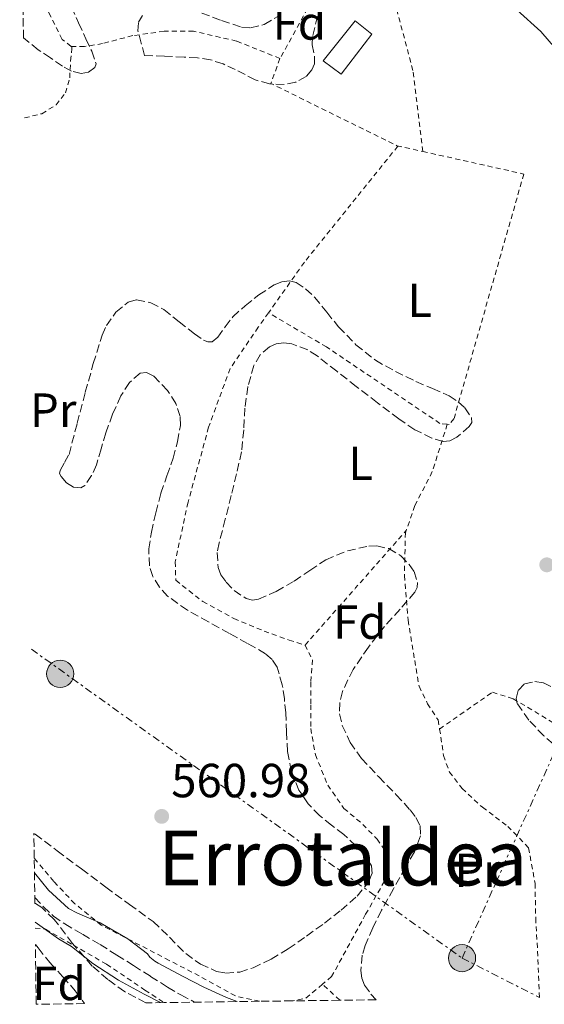
# Model space of a CAD drawing. Units: metres. Extents: x 589968 to 593399, y 4761411 to 4763769.
# Drawn here: x 589995 to 590105, y 4761411 to 4761617 of the extents above; entities that cross this region are included whole.
import ezdxf
from ezdxf.enums import TextEntityAlignment as Align

# ---------------------------------------------------------------- set-up
doc = ezdxf.new("R2010")
doc.units = ezdxf.units.M
doc.header["$MEASUREMENT"] = 0
for name, pattern in [('DGN Style 2', [1.7399219301090239, 1.043953158065414, -0.6959687720436097]), ('DGN Style 3', [2.435890702152634, 1.739921930109024, -0.6959687720436097]), ('DGN Style 7', [3.4798438602180486, 1.565929737098122, -0.6959687720436097, 0.5219765790327072, -0.6959687720436097])]:
    doc.linetypes.add(name, pattern=pattern)
for name, color, linetype, lineweight in [('Cota de punto acotado terreno', 7, 'Continuous', 0), ('Curva de nivel intermedia', 30, 'Continuous', 0), ('Edificio', 1, 'Continuous', 13), ('Etiqueta de uso rústico', 92, 'Continuous', 0), ('Etiqueta de zona arbolada', 92, 'Continuous', 0), ('Línea eléctrica', 6, 'DGN Style 7', 0), ('Poste tendido eléctrico', 7, 'Continuous', 0), ('Punto acotado terreno (símbolo)', 7, 'Continuous', 0), ('Tela metálica o alambrada', 7, 'DGN Style 2', 0), ('Texto de Área (paraje) menor', 7, 'Continuous', 0), ('Transformador', 7, 'Continuous', 0), ('Vaguada', 142, 'DGN Style 3', 13), ('Zona arbolada', 92, 'DGN Style 3', 0)]:
    doc.layers.add(name, color=color, linetype=linetype, lineweight=lineweight)
doc.styles.add('Style-Arial', font='arial.ttf')

# ---------------------------------------------------------------- blocks, each defined once
blk = doc.blocks.new('5PATER')
at = {"layer": 'Punto acotado terreno (símbolo)', "linetype": 'Continuous', "lineweight": 0}
h = blk.add_hatch(color=51, dxfattribs=at)
edge = h.paths.add_edge_path()
edge.add_ellipse((0, 0), major_axis=(-0.1095731443231308, -0.1110710700762829), ratio=0.9994222409660317, start_angle=0, end_angle=360)
blk = doc.blocks.new('5PELE')
at = {"layer": 'Transformador', "linetype": 'Continuous', "lineweight": 0}
h = blk.add_hatch(color=9, dxfattribs=at)
edge = h.paths.add_edge_path()
edge.add_arc((-2.000000476837158e-05, 0), 0.2850000000000001, 0, 360)
at = {"layer": 'Transformador', "color": 252, "linetype": 'Continuous', "lineweight": 0}
blk.add_circle((-2.000000476837158e-05, 0), 0.2850000000000001, dxfattribs=at)

msp = doc.modelspace()

# ---------------------------------------------------------------- linework, layer by layer
at = {"layer": 'Curva de nivel intermedia', "color": 30, "linetype": 'Continuous', "lineweight": 0, "flags": 128}
for points, elevation in [([(590098.8799999999, 4761618.710000001), (590103.8700000009, 4761614.220000001), (590108.2499999997, 4761609.109999998)], 565.0000000000001), ([(589997.8200000006, 4761438.07), (590000.7300000007, 4761434.460000001), (590004.9700000008, 4761430.63), (590006.8600000017, 4761429.659999999), (590011.6100000015, 4761427.640000002), (590017.4000000006, 4761424.279999999), (590021.5, 4761421.11), (590021.9600000004, 4761420.390000001), (590023.0500000012, 4761419.560000001), (590023.7500000009, 4761419.190000001), (590028.7900000013, 4761416.430000001), (590033.2600000015, 4761414.140000001), (590038.0700000017, 4761411.99), (590040.28, 4761411.109999999)], 560), ([(590024.2300000014, 4761410.899999999), (590020.7900000014, 4761412.699999999), (590015.4200000003, 4761415.600000001), (590010.0700000015, 4761419.069999999), (590005.5800000011, 4761422.619999999), (590002.8300000017, 4761424.279999999), (589997.9600000012, 4761427.749999999)], 560)]:
    msp.add_lwpolyline(points, dxfattribs=dict(at, elevation=elevation))
at = {"layer": 'Edificio', "color": 1, "linetype": 'Continuous', "lineweight": 13}
msp.add_polyline3d([(590068.4699999997, 4761613.699999999, 567.5200000000041), (590062.04, 4761605.310000001, 567.6300000000047), (590058.25, 4761608.07, 567.5899999999965), (590065, 4761616.470000001, 567.6999999999971)], close=True, dxfattribs=at)
at = {"layer": 'Edificio', "color": 51, "linetype": 'Continuous', "lineweight": 13}
msp.add_polyline3d([(590062.04, 4761605.310000001, 567.6300000000047), (590058.25, 4761608.07, 567.5899999999965), (590065, 4761616.470000001, 567.6999999999971), (590068.4699999997, 4761613.699999999, 567.5200000000041), (590062.04, 4761605.310000001, 567.6300000000047)], dxfattribs=at)
at = {"layer": 'Línea eléctrica', "color": 6, "linetype": 'DGN Style 7', "lineweight": 0, "elevation": 560.9900000000052, "flags": 128}
msp.add_lwpolyline([(589997.1999999996, 4761484.890000001), (590087.3600000001, 4761420.230000001)], dxfattribs=at)
at = {"layer": 'Línea eléctrica', "color": 6, "linetype": 'DGN Style 7', "lineweight": 0, "extrusion": (-0.02298200350893806, 0.01171048484540473, 0.9996672906819551), "elevation": 42757.95302131822, "flags": 128}
msp.add_lwpolyline([(-4510318.380271394, -1635397.774192648), (-4510318.380271394, -1635379.552592829)], dxfattribs=at)
at = {"layer": 'Línea eléctrica', "color": 6, "linetype": 'DGN Style 7', "lineweight": 0}
msp.add_polyline3d([(590087.3600000001, 4761420.230000001, 560.9900000000052), (590109.9299999988, 4761470.5, 563.1300000000047), (590137.6400000005, 4761535.15, 564.7400000000052), (590161.2399999973, 4761601.84, 565.7299999999959), (590168.9822506693, 4761630.067112939, 566.2059000000008), (590171.4899999979, 4761639.210000002, 566.3600000000006)], dxfattribs=at)
at = {"layer": 'Tela metálica o alambrada', "color": 7, "linetype": 'DGN Style 2', "lineweight": 0, "extrusion": (-0.003896276642740659, -0.03872343375690477, 0.9992423703518571), "elevation": -186120.3774656539, "flags": 128}
msp.add_lwpolyline([(110372.7362475395, 4793202.249632215), (110399.7909988858, 4793173.471883351), (110388.0623879213, 4793145.97885542)], dxfattribs=at)
at = {"layer": 'Tela metálica o alambrada', "color": 7, "linetype": 'DGN Style 2', "lineweight": 0, "extrusion": (-0.03672421708446173, -0.034464889673276, 0.9987309463811275), "elevation": -185213.2476203143, "flags": 128}
msp.add_lwpolyline([(-3068291.92196538, 3684067.782811757), (-3068289.415849654, 3684062.818913694), (-3068261.869080781, 3684073.143821664)], dxfattribs=at)
at = {"layer": 'Tela metálica o alambrada', "color": 7, "linetype": 'DGN Style 2', "lineweight": 0, "extrusion": (-0.01230102831336364, 0.002746170529302, 0.999920568470245), "elevation": 6382.730732444813, "flags": 128}
msp.add_lwpolyline([(590036.0163372102, 4761590.756622257), (590041.4367882023, 4761589.546617693)], dxfattribs=at)
at = {"layer": 'Tela metálica o alambrada', "color": 7, "linetype": 'DGN Style 2', "lineweight": 0, "extrusion": (-0.7514532765807674, 0.6547204109633519, 0.08160365545738818), "elevation": 2674089.34750352, "flags": 128}
msp.add_lwpolyline([(-3977620.73701618, -218382.4517980641), (-3977636.689514063, -218380.8163435947), (-3977652.716438166, -218379.8129972945)], dxfattribs=at)
at = {"layer": 'Tela metálica o alambrada', "color": 7, "linetype": 'DGN Style 2', "lineweight": 0, "extrusion": (-0.001903864415947162, 0.04921005493931817, 0.9987866367714153), "elevation": 233746.1008927272, "flags": 128}
msp.add_lwpolyline([(-773691.4466631804, -4729270.95408777), (-773687.7541338364, -4729268.111267506), (-773685.0464283801, -4729267.705150326)], dxfattribs=at)
at = {"layer": 'Tela metálica o alambrada', "color": 7, "linetype": 'DGN Style 2', "lineweight": 0, "extrusion": (-0.004453599065363765, 0.004156692461446639, 0.9999814435094014), "elevation": 17724.53400892377, "flags": 128}
msp.add_lwpolyline([(590058.395310455, 4761378.858512286), (590054.7952125492, 4761382.218541314)], dxfattribs=at)
at = {"layer": 'Tela metálica o alambrada', "color": 7, "linetype": 'DGN Style 2', "lineweight": 0}
for points in [[(590079.1299999999, 4761589.119999999, 565.2200000000012), (590077.0800000001, 4761606.100000001, 564.75), (590072.6799999997, 4761622.609999999, 564.9900000000052), (590070.5499999998, 4761632.91, 565.0099999999948), (590068.0899999999, 4761639.810000001, 565.0599999999977), (590065.0300000003, 4761644.82, 565.0599999999977), (590054.5099999999, 4761657.15, 566.3999999999943), (590054.5899999999, 4761657.57, 566.4199999999983)], [(590005.6299999999, 4761611.119999999, 563.3600000000006), (590005.5099999999, 4761611.119999999, 563.3600000000006), (590003.6200000001, 4761612.59, 563.3600000000006), (590000.8600000005, 4761618.130000001, 563.320000000007), (589999.7699999996, 4761621.350000001, 563.279999999999), (589999.0999999996, 4761627.220000001, 563.3000000000029), (590000.6500000004, 4761632.5, 563.3000000000029), (590003.4800000004, 4761636.230000001, 563.4600000000064), (590005.5099999999, 4761640.800000001, 564), (590005.6299999999, 4761642.560000001, 564.2400000000052)], [(590049.2400000002, 4761608.58, 564.8800000000047), (590040.1500000004, 4761612.230000001, 563.8699999999953), (590031.0999999996, 4761614.32, 563.570000000007), (590024.9800000004, 4761614.289999999, 563.1199999999953), (590018.4100000003, 4761613.380000001, 563.25), (590012.0999999996, 4761611.710000001, 563.1199999999953), (590008.3099999996, 4761611.09, 563.279999999999), (590005.6299999999, 4761611.119999999, 563.3600000000006)], [(589995.7400000002, 4761596.130000001, 563.4799999999959), (589999.3700000001, 4761597.029999999, 563.3500000000058), (590002.3399999999, 4761598.869999999, 563.4400000000023), (590004.3099999996, 4761601.390000001, 563.070000000007), (590005.2100000001, 4761604.51, 563.029999999999), (590005.4000000004, 4761608.07, 562.8300000000017), (590005.6200000001, 4761610.630000001, 562.6100000000006), (590005.6299999999, 4761611.119999999, 563.3600000000006)], [(590073.7100000001, 4761590.33, 565.1499999999943), (590073.9100000003, 4761590.230000001, 565.1499999999943), (590054.3399999999, 4761565.92, 565.4600000000064), (590046.8399999999, 4761555.34, 563.6399999999994)], [(590079.1299999999, 4761589.119999999, 565.2200000000012), (590100.3099999996, 4761584.4, 565.4700000000012), (590085.6699999999, 4761533.17, 565.1399999999994), (590084.6500000004, 4761531.949999999, 565.1699999999983), (590084.25, 4761532, 565.179999999993)], [(590046.8399999999, 4761555.34, 563.6399999999994), (590044.7000000002, 4761552.32, 563.1199999999953), (590038.79, 4761543.65, 562.3500000000058), (590034.2999999998, 4761531.380000001, 561.3000000000029), (590029.9800000004, 4761515.67, 561.1900000000023), (590027.29, 4761503.199999999, 560.929999999993), (590027.4199999999, 4761499.33, 560.9900000000052), (590033.0800000001, 4761494.869999999, 560.9799999999959), (590039.5599999996, 4761491.33, 560.9799999999959), (590045.9100000003, 4761488.689999999, 561.1499999999943), (590051.1299999999, 4761486.789999999, 561.1999999999971), (590054.5, 4761485.779999999, 561.3500000000058)], [(590084.25, 4761532, 565.179999999993), (590082.7400000002, 4761532.180000001, 565.2299999999959), (590058.9800000004, 4761548.180000001, 564.6300000000047), (590046.8399999999, 4761555.34, 563.6399999999994)], [(590084.25, 4761532, 565.179999999993), (590081.1399999997, 4761522.08, 564.3899999999994), (590077.4800000004, 4761514.960000001, 564.0800000000017), (590075.6699999999, 4761509.75, 563.9799999999959)], [(590075.6699999999, 4761509.75, 563.9799999999959), (590075.5099999999, 4761509.300000001, 563.9700000000012), (590075.2999999998, 4761500.34, 563.8300000000017), (590076.0599999996, 4761491, 563.8600000000006), (590077.4500000002, 4761482.550000001, 563.6999999999971), (590078.3700000001, 4761477.140000001, 563.4100000000036), (590080.1500000004, 4761473.49, 562.9799999999959), (590082.3300000001, 4761470.08, 562.7400000000052), (590082.6500000004, 4761468.189999999, 562.779999999999)], [(590054.5, 4761485.779999999, 561.3500000000058), (590056.0199999996, 4761482.680000001, 560.9900000000052), (590055.7000000002, 4761477.970000001, 560.9600000000064), (590055.6900000004, 4761473.27, 560.9799999999959), (590055.6900000004, 4761468.310000001, 560.9900000000052), (590056.6500000004, 4761462.82, 560.9900000000052), (590059.2400000002, 4761456.439999999, 560.9799999999959), (590062.6299999999, 4761451.57, 561.1999999999971), (590066.5999999996, 4761448.230000001, 561.1900000000023), (590069.5599999996, 4761445.119999999, 561.1499999999943), (590071.9100000003, 4761441.779999999, 561.1699999999983), (590071.1100000005, 4761436.34, 561.1900000000023), (590067.6900000004, 4761430.230000001, 561.1900000000023), (590067.1799999997, 4761429.390000001, 561.179999999993), (590060.0499999998, 4761416.359999999, 560.6100000000006), (590058.1500000004, 4761414.76, 560.6900000000023)], [(590082.6500000004, 4761468.189999999, 562.779999999999), (590093.7300000004, 4761475.890000001, 564.1499999999943), (590098.0999999996, 4761474.52, 564.179999999993), (590112.5199999996, 4761465.890000001, 564.4400000000023), (590128.7599999999, 4761456.66, 564.5800000000017), (590135.1100000005, 4761453.99, 564.4799999999959), (590139.5300000003, 4761449.029999999, 564.5500000000029), (590140.7800000003, 4761447.640000001, 564.4799999999959)], [(590082.6500000004, 4761468.189999999, 562.779999999999), (590082.9299999997, 4761466.5, 562.820000000007), (590083.4800000004, 4761462.640000001, 562.1499999999943), (590084.7300000004, 4761459.189999999, 562.070000000007), (590087.3700000001, 4761455.75, 562), (590091.6200000001, 4761451.800000001, 562.0200000000041), (590096.9500000002, 4761447.810000001, 561.8300000000017), (590101.29, 4761443.32, 561.8399999999965), (590102.6600000003, 4761435.810000001, 561.9199999999983), (590102.79, 4761428.609999999, 561.8300000000017), (590103.2699999996, 4761419.960000001, 561.8699999999953), (590103.5899999999, 4761411.960000001, 561.9499999999971)], [(590044.9500000002, 4761411.180000001, 560.8899999999994), (590039.8899999997, 4761412.289999999, 560.8999999999943), (590032.3399999999, 4761416.5, 561.1499999999943), (590026.04, 4761419.730000001, 561.1699999999983), (590018.2300000004, 4761423.810000001, 561.1699999999983), (590011.8099999996, 4761427.119999999, 561.1699999999983), (590006.2599999999, 4761431.619999999, 561.1399999999994), (590001.8600000005, 4761436.289999999, 561.029999999999), (589997.7800000003, 4761441.119999999, 561.2599999999948)], [(589997.9699999997, 4761426.52, 562.4400000000023), (590000.1399999997, 4761426.27, 562.2200000000012), (590005.9800000004, 4761422.939999999, 562.3000000000029), (590012.9199999999, 4761418.939999999, 561.779999999999), (590020.9699999997, 4761413.539999999, 561.7599999999948), (590024.9299999997, 4761410.91, 561.7700000000041)]]:
    msp.add_polyline3d(points, dxfattribs=at)
at = {"layer": 'Vaguada', "color": 142, "linetype": 'DGN Style 3', "lineweight": 13}
msp.add_polyline3d([(589997.8899999997, 4761432.9, 559.4600000000064), (589999.6900000004, 4761430.970000001, 559.4600000000064), (590001.8200000003, 4761429.029999999, 559.4400000000023), (590004.1500000004, 4761427.369999999, 559.4100000000036), (590007.8600000005, 4761425.220000001, 559.3899999999994), (590011.5599999996, 4761423.07, 559.3800000000047), (590015.0700000003, 4761420.859999999, 559.3800000000047), (590018.5899999999, 4761418.65, 559.3800000000047), (590022.1500000004, 4761416.390000001, 559.3800000000047), (590025.7100000001, 4761414.140000001, 559.3800000000047), (590028.4900000002, 4761412.51, 559.3800000000047), (590031.3499999996, 4761411.02, 559.3800000000047), (590031.4100000003, 4761410.99, 559.3800000000047)], dxfattribs=at)
at = {"layer": 'Zona arbolada', "color": 92, "linetype": 'DGN Style 3', "lineweight": 0}
for points in [[(590005.5800000001, 4761619.41, 565.3899999999994), (590007.0700000003, 4761616.039999999, 565.6699999999983), (590008.5800000001, 4761612.67, 565.8899999999994), (590009.8499999996, 4761610.09, 565.6499999999943), (590010.7400000002, 4761607.49, 565.3899999999994), (590010.4900000002, 4761606.67, 565.3000000000029), (590009.1399999997, 4761605.75, 565.1600000000036), (590007.5800000001, 4761605.439999999, 565.029999999999), (590005.5899999999, 4761605.960000001, 564.9600000000064), (590003.7000000002, 4761606.980000001, 565.029999999999), (590001.1500000004, 4761608.699999999, 565.320000000007), (589998.5999999996, 4761610.42, 565.5399999999936), (589995.5199999996, 4761612.880000001, 565.9400000000023), (589994.7300000004, 4761672.640000001, 567.5099999999948)], [(590005.5800000001, 4761619.41, 565.3899999999994), (590007.0700000003, 4761616.039999999, 565.6699999999983), (590008.5800000001, 4761612.67, 565.8899999999994), (590009.8499999996, 4761610.09, 565.6499999999943), (590010.7400000002, 4761607.49, 565.3899999999994), (590010.4900000002, 4761606.67, 565.3000000000029), (590009.1399999997, 4761605.75, 565.1600000000036), (590007.5800000001, 4761605.439999999, 565.029999999999), (590005.5899999999, 4761605.960000001, 564.9600000000064), (590003.7000000002, 4761606.980000001, 565.029999999999), (590001.1500000004, 4761608.699999999, 565.320000000007), (589998.5999999996, 4761610.42, 565.5399999999936), (589995.5199999996, 4761612.880000001, 565.9400000000023)], [(590032.8399999999, 4761618.100000001, 567.4900000000052), (590037.0199999996, 4761616.539999999, 567.6999999999971), (590041.2100000001, 4761615.140000001, 567.9100000000036), (590043.0899999999, 4761614.980000001, 567.8600000000006), (590045.9400000004, 4761615.699999999, 567.570000000007), (590048.7599999999, 4761617.359999999, 567.4100000000036)], [(590032.8399999999, 4761618.100000001, 567.4900000000052), (590037.0199999996, 4761616.539999999, 567.6999999999971), (590041.2100000001, 4761615.140000001, 567.9100000000036), (590043.0899999999, 4761614.980000001, 567.8600000000006), (590045.9400000004, 4761615.699999999, 567.570000000007), (590048.7599999999, 4761617.359999999, 567.4100000000036)], [(590057.1100000005, 4761617.460000001, 566.820000000007), (590056.04, 4761613.189999999, 566.820000000007), (590056.0099999999, 4761611.460000001, 566.779999999999), (590056.4800000004, 4761608.800000001, 566.6499999999943), (590056.4500000002, 4761607.480000001, 566.570000000007), (590055.9299999997, 4761606.189999999, 566.5099999999948), (590054.7300000004, 4761604.850000001, 566.4600000000064), (590052.54, 4761603.640000001, 566.3800000000047), (590050.1399999997, 4761603.17, 566.320000000007), (590047.04, 4761603.26, 566.3800000000047), (590044.04, 4761604.109999999, 566.3999999999943), (590041.9600000001, 4761605.199999999, 566.2700000000041), (590039.8799999999, 4761606.27, 566.1300000000047), (590037.3499999996, 4761607.439999999, 565.9900000000052), (590034.7100000001, 4761608.32, 565.8600000000006), (590031.9500000002, 4761608.720000001, 565.6300000000047), (590029.1799999997, 4761608.880000001, 565.5399999999936), (590025.0300000003, 4761609.050000001, 565.7299999999959), (590020.8899999997, 4761609.220000001, 565.9199999999983), (590020.1799999997, 4761611.789999999, 566.1499999999943), (590019.4800000004, 4761614.350000001, 566.3699999999953), (590019.6299999999, 4761616.220000001, 566.5800000000017), (590020.4299999997, 4761617.560000001, 566.7700000000041)], [(590050.1399999997, 4761603.17, 566.320000000007), (590047.04, 4761603.26, 566.3800000000047), (590044.04, 4761604.109999999, 566.3999999999943), (590041.9600000001, 4761605.199999999, 566.2700000000041), (590039.8799999999, 4761606.27, 566.1300000000047), (590037.3499999996, 4761607.439999999, 565.9900000000052), (590034.7100000001, 4761608.32, 565.8600000000006), (590031.9500000002, 4761608.720000001, 565.6300000000047), (590029.1799999997, 4761608.880000001, 565.5399999999936), (590025.0300000003, 4761609.050000001, 565.7299999999959), (590020.8899999997, 4761609.220000001, 565.9199999999983), (590020.1799999997, 4761611.789999999, 566.1499999999943), (590019.4800000004, 4761614.350000001, 566.3699999999953), (590019.6299999999, 4761616.220000001, 566.5800000000017), (590020.4299999997, 4761617.560000001, 566.7700000000041)], [(590057.1100000005, 4761617.460000001, 566.820000000007), (590056.04, 4761613.189999999, 566.820000000007), (590056.0099999999, 4761611.460000001, 566.779999999999), (590056.4800000004, 4761608.800000001, 566.6499999999943), (590056.4500000002, 4761607.480000001, 566.570000000007), (590055.9299999997, 4761606.189999999, 566.5099999999948), (590054.7300000004, 4761604.850000001, 566.4600000000064), (590052.54, 4761603.640000001, 566.3800000000047), (590050.1399999997, 4761603.17, 566.320000000007)], [(589997.7100000001, 4761446.310000001, 566.1300000000047), (589997.9400000004, 4761446.15, 566.1199999999953), (590002.5999999996, 4761442.710000001, 566.1000000000058), (590007.6900000004, 4761438.890000001, 566.1100000000006), (590012.7699999996, 4761435.08, 566.1100000000006), (590017.7100000001, 4761431.480000001, 566.1199999999953), (590022.6500000004, 4761427.890000001, 566.1100000000006), (590026.0999999996, 4761424.609999999, 566.0800000000017), (590029.4900000002, 4761421.16, 566.029999999999), (590032.5800000001, 4761418.939999999, 566.0500000000029), (590035.9699999997, 4761417.430000001, 566.1600000000036), (590037.8600000005, 4761417.08, 566.25), (590040.7999999998, 4761417.289999999, 566.3899999999994), (590043.6200000001, 4761418.199999999, 566.529999999999), (590047.3799999999, 4761420.029999999, 566.7299999999959), (590050.9699999997, 4761422.16, 566.929999999993), (590054.7999999998, 4761424.82, 566.8899999999994), (590058.5700000003, 4761427.560000001, 566.7100000000064), (590062.0199999996, 4761430.24, 566.679999999993), (590065.3700000001, 4761433.189999999, 566.7100000000064), (590067.8700000001, 4761436.27, 566.8899999999994), (590068.54, 4761437.970000001, 567.0099999999948), (590068.4100000003, 4761439.51, 567.0599999999977), (590067.3700000001, 4761441.24, 567.0599999999977), (590065.1500000004, 4761443.730000001, 567.070000000007), (590062.6100000005, 4761446.07, 567.070000000007), (590060.0599999996, 4761448.060000001, 567.0800000000017), (590057.54, 4761450.050000001, 567.0899999999965), (590055.1600000003, 4761452.52, 566.9600000000064), (590053.2100000001, 4761455.4, 566.8300000000017), (590051.5899999999, 4761459.350000001, 566.9199999999983), (590050.8200000003, 4761463.460000001, 567.0099999999948), (590050.6299999999, 4761467.51, 567), (590050.4500000002, 4761471.560000001, 566.9900000000052), (590050.1699999999, 4761474.5, 567.0099999999948), (590049.7300000004, 4761477.439999999, 567.029999999999), (590048.6200000001, 4761481.16, 566.4600000000064), (590047.6100000005, 4761482.75, 566.029999999999), (590046.2199999997, 4761483.960000001, 565.7299999999959), (590042.4400000004, 4761486.100000001, 565.3500000000058), (590038.6500000004, 4761488.210000001, 565.070000000007), (590034.25, 4761490.640000001, 564.8500000000058), (590029.8499999996, 4761493.08, 564.8000000000029), (590025.7100000001, 4761496, 564.9600000000064), (590023.9900000002, 4761497.890000001, 565.0599999999977), (590022.6200000001, 4761500.119999999, 565.1699999999983), (590021.8799999999, 4761502.390000001, 565.279999999999), (590021.7699999996, 4761505.91, 565.4499999999971), (590022.3300000001, 4761509.380000001, 565.6499999999943), (590023.2199999997, 4761513.470000001, 566.1199999999953), (590024.3099999996, 4761517.539999999, 566.6100000000006), (590025.5700000003, 4761521.230000001, 566.7299999999959), (590026.8600000005, 4761524.92, 566.8300000000017), (590027.79, 4761528.33, 567.1100000000006), (590028.3799999999, 4761531.76, 567.3899999999994), (590028.3399999999, 4761533.630000001, 567.5200000000041), (590027.4400000004, 4761536.369999999, 567.6399999999994), (590025.7000000002, 4761539.08, 567.6000000000058), (590022.8200000003, 4761542.050000001, 567.2100000000064), (590021.29, 4761542.850000001, 566.9600000000064), (590019.9299999997, 4761542.720000001, 566.75), (590017.7100000001, 4761540.720000001, 566.5099999999948), (590015.9000000004, 4761537.92, 566.2599999999948), (590014.1799999997, 4761534.100000001, 565.6000000000058), (590012.7599999999, 4761530.210000001, 565.0599999999977), (590011.7800000003, 4761526.880000001, 565.1600000000036), (590010.8099999996, 4761523.52, 565.3300000000017), (590009.7800000003, 4761521.24, 565.3300000000017), (590008.3600000005, 4761519.189999999, 565.3000000000029), (590007.5599999996, 4761518.699999999, 565.2700000000041), (590005.9900000002, 4761518.82, 565.1999999999971), (590004.54, 4761519.75, 565.1399999999994), (590003.3899999997, 4761521.050000001, 565.2100000000064), (590003.0899999999, 4761521.699999999, 565.25), (590003.1900000004, 4761522.34, 565.2299999999959), (590004.1299999999, 4761524.01, 565.070000000007), (590005.0599999996, 4761525.680000001, 564.9100000000036), (590006.7699999996, 4761532.199999999, 565.4700000000012), (590008.4699999997, 4761538.710000001, 566.029999999999), (590010.1500000004, 4761544.689999999, 566.6399999999994), (590012.0099999999, 4761550.640000001, 567.1699999999983), (590012.8899999997, 4761552.689999999, 567.2299999999959), (590014.8799999999, 4761555.460000001, 567.1600000000036), (590017.4500000002, 4761557.550000001, 567.029999999999), (590019.2199999997, 4761558.050000001, 566.9600000000064), (590022.1900000004, 4761557.449999999, 566.8600000000006), (590024.9199999999, 4761556.02, 566.7700000000041), (590028.1200000001, 4761553.480000001, 566.6699999999983), (590031.3200000003, 4761550.9, 566.5599999999977), (590033.2000000002, 4761549.630000001, 566.4199999999983), (590034.1600000003, 4761549.230000001, 566.3300000000017), (590035.0199999996, 4761549.279999999, 566.2599999999948), (590036.2000000002, 4761550.210000001, 566.1900000000023), (590037.7300000004, 4761552.390000001, 566.1900000000023), (590039.3499999996, 4761554.480000001, 566.2899999999936), (590041.9500000002, 4761556.83, 566.820000000007), (590044.79, 4761559.09, 567.320000000007), (590047.9900000002, 4761561.16, 567.429999999993), (590049.6399999997, 4761561.84, 567.4700000000012), (590051.2400000002, 4761562.029999999, 567.5200000000041), (590052.6100000005, 4761561.67, 567.6000000000058)], [(590052.6100000005, 4761561.67, 567.6000000000058), (590054.6100000005, 4761560.359999999, 567.75), (590056.4699999997, 4761558.630000001, 567.8600000000006), (590059.0499999998, 4761555.470000001, 567.3999999999943), (590061.5099999999, 4761552.369999999, 566.8800000000047), (590065.1500000004, 4761548.65, 566.8800000000047), (590069.2100000001, 4761545.390000001, 566.929999999993), (590073.4199999999, 4761543.060000001, 567.029999999999), (590077.7199999997, 4761540.960000001, 567.1199999999953), (590081.1799999997, 4761539.470000001, 567.1199999999953), (590084.6600000003, 4761537.92, 567.029999999999), (590086.5800000001, 4761536.680000001, 566.9499999999971), (590087.9800000004, 4761535.430000001, 566.8699999999953), (590089.3300000001, 4761533.380000001, 566.7400000000052), (590089.3899999997, 4761532.4, 566.6699999999983), (590088.8899999997, 4761531.539999999, 566.5899999999965), (590086.25, 4761529.279999999, 566.279999999999), (590084.8300000001, 4761528.550000001, 566.1300000000047), (590083.4199999999, 4761528.42, 566.0500000000029), (590081.0499999998, 4761529.09, 566.0200000000041), (590077.4800000004, 4761530.859999999, 566), (590074.0999999996, 4761533.140000001, 565.9700000000012), (590069.6299999999, 4761536.52, 565.9199999999983), (590065.2100000001, 4761539.92, 565.8600000000006), (590061.1100000005, 4761543.109999999, 565.779999999999), (590057.0199999996, 4761546.310000001, 565.679999999993), (590055.0499999998, 4761547.58, 565.6600000000036), (590051.7100000001, 4761548.859999999, 565.6699999999983), (590050.0199999996, 4761549.060000001, 565.6600000000036), (590048.4400000004, 4761548.869999999, 565.6499999999943), (590047.0099999999, 4761548.230000001, 565.5899999999965), (590045.1100000005, 4761546.550000001, 565.4400000000023), (590043.7800000003, 4761544.32, 565.320000000007), (590042.5099999999, 4761539.880000001, 565.3500000000058), (590041.8799999999, 4761535.4, 565.3800000000047), (590041.6399999997, 4761530.810000001, 565.1600000000036), (590041.1799999997, 4761526.26, 564.9499999999971), (590040.1500000004, 4761521.65, 564.8999999999943), (590039.0499999998, 4761517.060000001, 564.8699999999953), (590037.7800000003, 4761512.119999999, 564.6499999999943), (590036.5, 4761507.189999999, 564.4799999999959), (590036.1100000005, 4761505.140000001, 564.5099999999948), (590036.2599999999, 4761502.029999999, 564.6100000000006), (590036.8700000001, 4761500.470000001, 564.679999999993), (590037.9600000001, 4761498.930000001, 564.7700000000041), (590039.6299999999, 4761497.220000001, 564.8800000000047), (590042.1699999999, 4761495.51, 565.0500000000029), (590043.4500000002, 4761495.199999999, 565.1300000000047), (590044.7300000004, 4761495.359999999, 565.2200000000012), (590048.4699999997, 4761496.99, 565.4700000000012), (590052.2000000002, 4761499.140000001, 565.7100000000064), (590055.4699999997, 4761501.4, 565.7400000000052), (590058.8600000005, 4761503.640000001, 565.6999999999971), (590063.3499999996, 4761505.52, 565.8699999999953), (590067.8600000005, 4761506.480000001, 566.029999999999), (590069.5300000003, 4761506.550000001, 566.0599999999977), (590072.0300000003, 4761505.970000001, 566.070000000007), (590074.54, 4761504.449999999, 566.029999999999), (590076.3099999996, 4761502.66, 565.9499999999971), (590077.3099999996, 4761501.15, 565.8500000000058), (590078.0300000003, 4761498.859999999, 565.6900000000023), (590077.9500000002, 4761497.800000001, 565.6199999999953), (590077.5099999999, 4761496.850000001, 565.570000000007), (590074.3799999999, 4761493.27, 565.6000000000058), (590071.0999999996, 4761489.65, 565.6199999999953), (590067.75, 4761485.300000001, 565.0500000000029), (590064.54, 4761480.66, 564.4700000000012), (590062.3200000003, 4761476.08, 564.3099999999977), (590061.7599999999, 4761473.699999999, 564.279999999999), (590061.7199999997, 4761471.380000001, 564.2700000000041), (590062.2599999999, 4761468.960000001, 564.320000000007), (590063.9299999997, 4761465.4, 564.4499999999971), (590066.29, 4761462.050000001, 564.5), (590069.9199999999, 4761458.17, 564.320000000007), (590073.5700000003, 4761454.439999999, 564.1499999999943), (590076.4699999997, 4761451.27, 564.1100000000006), (590077.7199999997, 4761449.630000001, 564.0899999999965), (590078.5800000001, 4761447.890000001, 564.0800000000017), (590078.6900000004, 4761445.800000001, 564.0800000000017), (590077.3899999997, 4761442.470000001, 564.1000000000058), (590075.5599999996, 4761439.24, 564.1000000000058), (590073, 4761434.74, 563.8800000000047), (590070.4699999997, 4761430.24, 563.6499999999943), (590068.6799999997, 4761426.58, 563.6300000000047), (590067.0899999999, 4761422.850000001, 563.6300000000047), (590066.4600000001, 4761420.83, 563.6499999999943), (590066.1600000003, 4761417.600000001, 563.6699999999983), (590066.4100000003, 4761416.039999999, 563.679999999993), (590066.9699999997, 4761414.58, 563.679999999993), (590068.29, 4761412.65, 563.6199999999953), (590069.3700000001, 4761411.5, 563.529999999999)], [(590108.29, 4761463.460000001, 568.1399999999994), (590104.4699999997, 4761466.789999999, 568.1000000000058), (590101.3499999996, 4761470.050000001, 568), (590098.9000000004, 4761473.539999999, 567.8899999999994), (590098.6699999999, 4761474.560000001, 567.8699999999953), (590099.1699999999, 4761476.33, 567.8399999999965), (590100.4100000003, 4761477.619999999, 567.8099999999977), (590102.6399999997, 4761478.119999999, 567.7899999999936), (590104.4000000004, 4761477.83, 567.7899999999936), (590109.4900000002, 4761475.480000001, 567.8399999999965)], [(590108.29, 4761463.460000001, 568.1399999999994), (590104.4699999997, 4761466.789999999, 568.1000000000058), (590101.3499999996, 4761470.050000001, 568), (590098.9000000004, 4761473.539999999, 567.8899999999994), (590098.6699999999, 4761474.560000001, 567.8699999999953), (590099.1699999999, 4761476.33, 567.8399999999965), (590100.4100000003, 4761477.619999999, 567.8099999999977), (590102.6399999997, 4761478.119999999, 567.7899999999936), (590104.4000000004, 4761477.83, 567.7899999999936), (590109.4900000002, 4761475.480000001, 567.8399999999965)], [(590021.1799999997, 4761410.859999999, 563.6900000000023), (590016.6799999997, 4761413.210000001, 563.8600000000006), (590013.1900000004, 4761415.75, 563.8699999999953), (590009.9100000003, 4761418.57, 563.9400000000023), (590005.8200000003, 4761423.310000001, 564.320000000007), (590001.9600000001, 4761428.289999999, 564.7400000000052), (589999.3899999997, 4761430.800000001, 564.9499999999971), (589998.0199999996, 4761431.66, 565.0599999999977), (589997.9000000004, 4761431.66, 565.070000000007)], [(589998.0199999996, 4761423.07, 565.8899999999994), (589998.5700000003, 4761422.34, 565.929999999993), (590001.0599999996, 4761419.289999999, 566.1100000000006), (590003.7100000001, 4761416.350000001, 566.5), (590006.3600000005, 4761413.4, 566.8999999999943), (590008.3300000001, 4761410.689999999, 567.0899999999965)]]:
    msp.add_polyline3d(points, dxfattribs=at)
for points in [[(590069.3700000001, 4761411.5, 563.529999999999), (590061.75, 4761411.4, 560.7200000000012), (590051.8799999999, 4761411.27, 560.8500000000058), (590044.9500000002, 4761411.180000001, 560.8899999999994), (590024.9299999997, 4761410.91, 561.7700000000041), (590021.1799999997, 4761410.859999999, 563.6900000000023), (590016.6799999997, 4761413.210000001, 563.8600000000006), (590013.1900000004, 4761415.75, 563.8699999999953), (590009.9100000003, 4761418.57, 563.9400000000023), (590005.8200000003, 4761423.310000001, 564.320000000007), (590001.9600000001, 4761428.289999999, 564.7400000000052), (589999.3899999997, 4761430.800000001, 564.9499999999971), (589998.0199999996, 4761431.66, 565.0599999999977), (589997.9000000004, 4761431.66, 565.070000000007), (589997.7800000003, 4761441.119999999, 565.75), (589997.7100000001, 4761446.310000001, 566.1300000000047), (589997.9400000004, 4761446.15, 566.1199999999953), (590002.5999999996, 4761442.710000001, 566.1000000000058), (590007.6900000004, 4761438.890000001, 566.1100000000006), (590012.7699999996, 4761435.08, 566.1100000000006), (590017.7100000001, 4761431.480000001, 566.1199999999953), (590022.6500000004, 4761427.890000001, 566.1100000000006), (590026.0999999996, 4761424.609999999, 566.0800000000017), (590029.4900000002, 4761421.16, 566.029999999999), (590032.5800000001, 4761418.939999999, 566.0500000000029), (590035.9699999997, 4761417.430000001, 566.1600000000036), (590037.8600000005, 4761417.08, 566.25), (590040.7999999998, 4761417.289999999, 566.3899999999994), (590043.6200000001, 4761418.199999999, 566.529999999999), (590047.3799999999, 4761420.029999999, 566.7299999999959), (590050.9699999997, 4761422.16, 566.929999999993), (590054.7999999998, 4761424.82, 566.8899999999994), (590058.5700000003, 4761427.560000001, 566.7100000000064), (590062.0199999996, 4761430.24, 566.679999999993), (590065.3700000001, 4761433.189999999, 566.7100000000064), (590067.8700000001, 4761436.27, 566.8899999999994), (590068.54, 4761437.970000001, 567.0099999999948), (590068.4100000003, 4761439.51, 567.0599999999977), (590067.3700000001, 4761441.24, 567.0599999999977), (590065.1500000004, 4761443.730000001, 567.070000000007), (590062.6100000005, 4761446.07, 567.070000000007), (590060.0599999996, 4761448.060000001, 567.0800000000017), (590057.54, 4761450.050000001, 567.0899999999965), (590055.1600000003, 4761452.52, 566.9600000000064), (590053.2100000001, 4761455.4, 566.8300000000017), (590051.5899999999, 4761459.350000001, 566.9199999999983), (590050.8200000003, 4761463.460000001, 567.0099999999948), (590050.6299999999, 4761467.51, 567), (590050.4500000002, 4761471.560000001, 566.9900000000052), (590050.1699999999, 4761474.5, 567.0099999999948), (590049.7300000004, 4761477.439999999, 567.029999999999), (590048.6200000001, 4761481.16, 566.4600000000064), (590047.6100000005, 4761482.75, 566.029999999999), (590046.2199999997, 4761483.960000001, 565.7299999999959), (590042.4400000004, 4761486.100000001, 565.3500000000058), (590038.6500000004, 4761488.210000001, 565.070000000007), (590034.25, 4761490.640000001, 564.8500000000058), (590029.8499999996, 4761493.08, 564.8000000000029), (590025.7100000001, 4761496, 564.9600000000064), (590023.9900000002, 4761497.890000001, 565.0599999999977), (590022.6200000001, 4761500.119999999, 565.1699999999983), (590021.8799999999, 4761502.390000001, 565.279999999999), (590021.7699999996, 4761505.91, 565.4499999999971), (590022.3300000001, 4761509.380000001, 565.6499999999943), (590023.2199999997, 4761513.470000001, 566.1199999999953), (590024.3099999996, 4761517.539999999, 566.6100000000006), (590025.5700000003, 4761521.230000001, 566.7299999999959), (590026.8600000005, 4761524.92, 566.8300000000017), (590027.79, 4761528.33, 567.1100000000006), (590028.3799999999, 4761531.76, 567.3899999999994), (590028.3399999999, 4761533.630000001, 567.5200000000041), (590027.4400000004, 4761536.369999999, 567.6399999999994), (590025.7000000002, 4761539.08, 567.6000000000058), (590022.8200000003, 4761542.050000001, 567.2100000000064), (590021.29, 4761542.850000001, 566.9600000000064), (590019.9299999997, 4761542.720000001, 566.75), (590017.7100000001, 4761540.720000001, 566.5099999999948), (590015.9000000004, 4761537.92, 566.2599999999948), (590014.1799999997, 4761534.100000001, 565.6000000000058), (590012.7599999999, 4761530.210000001, 565.0599999999977), (590011.7800000003, 4761526.880000001, 565.1600000000036), (590010.8099999996, 4761523.52, 565.3300000000017), (590009.7800000003, 4761521.24, 565.3300000000017), (590008.3600000005, 4761519.189999999, 565.3000000000029), (590007.5599999996, 4761518.699999999, 565.2700000000041), (590005.9900000002, 4761518.82, 565.1999999999971), (590004.54, 4761519.75, 565.1399999999994), (590003.3899999997, 4761521.050000001, 565.2100000000064), (590003.0899999999, 4761521.699999999, 565.25), (590003.1900000004, 4761522.34, 565.2299999999959), (590004.1299999999, 4761524.01, 565.070000000007), (590005.0599999996, 4761525.680000001, 564.9100000000036), (590006.7699999996, 4761532.199999999, 565.4700000000012), (590008.4699999997, 4761538.710000001, 566.029999999999), (590010.1500000004, 4761544.689999999, 566.6399999999994), (590012.0099999999, 4761550.640000001, 567.1699999999983), (590012.8899999997, 4761552.689999999, 567.2299999999959), (590014.8799999999, 4761555.460000001, 567.1600000000036), (590017.4500000002, 4761557.550000001, 567.029999999999), (590019.2199999997, 4761558.050000001, 566.9600000000064), (590022.1900000004, 4761557.449999999, 566.8600000000006), (590024.9199999999, 4761556.02, 566.7700000000041), (590028.1200000001, 4761553.480000001, 566.6699999999983), (590031.3200000003, 4761550.9, 566.5599999999977), (590033.2000000002, 4761549.630000001, 566.4199999999983), (590034.1600000003, 4761549.230000001, 566.3300000000017), (590035.0199999996, 4761549.279999999, 566.2599999999948), (590036.2000000002, 4761550.210000001, 566.1900000000023), (590037.7300000004, 4761552.390000001, 566.1900000000023), (590039.3499999996, 4761554.480000001, 566.2899999999936), (590041.9500000002, 4761556.83, 566.820000000007), (590044.79, 4761559.09, 567.320000000007), (590047.9900000002, 4761561.16, 567.429999999993), (590049.6399999997, 4761561.84, 567.4700000000012), (590051.2400000002, 4761562.029999999, 567.5200000000041), (590052.6100000005, 4761561.67, 567.6000000000058), (590054.6100000005, 4761560.359999999, 567.75), (590056.4699999997, 4761558.630000001, 567.8600000000006), (590059.0499999998, 4761555.470000001, 567.3999999999943), (590061.5099999999, 4761552.369999999, 566.8800000000047), (590065.1500000004, 4761548.65, 566.8800000000047), (590069.2100000001, 4761545.390000001, 566.929999999993), (590073.4199999999, 4761543.060000001, 567.029999999999), (590077.7199999997, 4761540.960000001, 567.1199999999953), (590081.1799999997, 4761539.470000001, 567.1199999999953), (590084.6600000003, 4761537.92, 567.029999999999), (590086.5800000001, 4761536.680000001, 566.9499999999971), (590087.9800000004, 4761535.430000001, 566.8699999999953), (590089.3300000001, 4761533.380000001, 566.7400000000052), (590089.3899999997, 4761532.4, 566.6699999999983), (590088.8899999997, 4761531.539999999, 566.5899999999965), (590086.25, 4761529.279999999, 566.279999999999), (590084.8300000001, 4761528.550000001, 566.1300000000047), (590083.4199999999, 4761528.42, 566.0500000000029), (590081.0499999998, 4761529.09, 566.0200000000041), (590077.4800000004, 4761530.859999999, 566), (590074.0999999996, 4761533.140000001, 565.9700000000012), (590069.6299999999, 4761536.52, 565.9199999999983), (590065.2100000001, 4761539.92, 565.8600000000006), (590061.1100000005, 4761543.109999999, 565.779999999999), (590057.0199999996, 4761546.310000001, 565.679999999993), (590055.0499999998, 4761547.58, 565.6600000000036), (590051.7100000001, 4761548.859999999, 565.6699999999983), (590050.0199999996, 4761549.060000001, 565.6600000000036), (590048.4400000004, 4761548.869999999, 565.6499999999943), (590047.0099999999, 4761548.230000001, 565.5899999999965), (590045.1100000005, 4761546.550000001, 565.4400000000023), (590043.7800000003, 4761544.32, 565.320000000007), (590042.5099999999, 4761539.880000001, 565.3500000000058), (590041.8799999999, 4761535.4, 565.3800000000047), (590041.6399999997, 4761530.810000001, 565.1600000000036), (590041.1799999997, 4761526.26, 564.9499999999971), (590040.1500000004, 4761521.65, 564.8999999999943), (590039.0499999998, 4761517.060000001, 564.8699999999953), (590037.7800000003, 4761512.119999999, 564.6499999999943), (590036.5, 4761507.189999999, 564.4799999999959), (590036.1100000005, 4761505.140000001, 564.5099999999948), (590036.2599999999, 4761502.029999999, 564.6100000000006), (590036.8700000001, 4761500.470000001, 564.679999999993), (590037.9600000001, 4761498.930000001, 564.7700000000041), (590039.6299999999, 4761497.220000001, 564.8800000000047), (590042.1699999999, 4761495.51, 565.0500000000029), (590043.4500000002, 4761495.199999999, 565.1300000000047), (590044.7300000004, 4761495.359999999, 565.2200000000012), (590048.4699999997, 4761496.99, 565.4700000000012), (590052.2000000002, 4761499.140000001, 565.7100000000064), (590055.4699999997, 4761501.4, 565.7400000000052), (590058.8600000005, 4761503.640000001, 565.6999999999971), (590063.3499999996, 4761505.52, 565.8699999999953), (590067.8600000005, 4761506.480000001, 566.029999999999), (590069.5300000003, 4761506.550000001, 566.0599999999977), (590072.0300000003, 4761505.970000001, 566.070000000007), (590074.54, 4761504.449999999, 566.029999999999), (590076.3099999996, 4761502.66, 565.9499999999971), (590077.3099999996, 4761501.15, 565.8500000000058), (590078.0300000003, 4761498.859999999, 565.6900000000023), (590077.9500000002, 4761497.800000001, 565.6199999999953), (590077.5099999999, 4761496.850000001, 565.570000000007), (590074.3799999999, 4761493.27, 565.6000000000058), (590071.0999999996, 4761489.65, 565.6199999999953), (590067.75, 4761485.300000001, 565.0500000000029), (590064.54, 4761480.66, 564.4700000000012), (590062.3200000003, 4761476.08, 564.3099999999977), (590061.7599999999, 4761473.699999999, 564.279999999999), (590061.7199999997, 4761471.380000001, 564.2700000000041), (590062.2599999999, 4761468.960000001, 564.320000000007), (590063.9299999997, 4761465.4, 564.4499999999971), (590066.29, 4761462.050000001, 564.5), (590069.9199999999, 4761458.17, 564.320000000007), (590073.5700000003, 4761454.439999999, 564.1499999999943), (590076.4699999997, 4761451.27, 564.1100000000006), (590077.7199999997, 4761449.630000001, 564.0899999999965), (590078.5800000001, 4761447.890000001, 564.0800000000017), (590078.6900000004, 4761445.800000001, 564.0800000000017), (590077.3899999997, 4761442.470000001, 564.1000000000058), (590075.5599999996, 4761439.24, 564.1000000000058), (590073, 4761434.74, 563.8800000000047), (590070.4699999997, 4761430.24, 563.6499999999943), (590068.6799999997, 4761426.58, 563.6300000000047), (590067.0899999999, 4761422.850000001, 563.6300000000047), (590066.4600000001, 4761420.83, 563.6499999999943), (590066.1600000003, 4761417.600000001, 563.6699999999983), (590066.4100000003, 4761416.039999999, 563.679999999993), (590066.9699999997, 4761414.58, 563.679999999993), (590068.29, 4761412.65, 563.6199999999953)], [(590008.3300000001, 4761410.689999999, 567.0899999999965), (589998.1799999997, 4761410.550000001, 567.0500000000029), (589998.0199999996, 4761423.07, 565.8899999999994), (589998.5700000003, 4761422.34, 565.929999999993), (590001.0599999996, 4761419.289999999, 566.1100000000006), (590003.7100000001, 4761416.350000001, 566.5), (590006.3600000005, 4761413.4, 566.8999999999943)]]:
    msp.add_polyline3d(points, close=True, dxfattribs=at)

# ---------------------------------------------------------------- block references
at = {"layer": 'Poste tendido eléctrico', "color": 7, "linetype": 'Continuous', "lineweight": 0, "xscale": 10, "yscale": 10, "zscale": 10}
for p in [(590003.2199999989, 4761479.74, 561.0399999999936), (590087.3600000001, 4761420.230000001, 560.9900000000052)]:
    msp.add_blockref('5PELE', p, dxfattribs=at)
at = {"layer": 'Punto acotado terreno (símbolo)', "color": 7, "linetype": 'Continuous', "lineweight": 0, "xscale": 10, "yscale": 10, "zscale": 10}
for p in [(590105.1099999992, 4761502.570000002, 563.8600000000006), (590024.4699999985, 4761449.900000001, 560.9799999999959)]:
    msp.add_blockref('5PATER', p, dxfattribs=at)

# ---------------------------------------------------------------- texts
at = {"layer": 'Cota de punto acotado terreno', "color": 7, "linetype": 'Continuous', "lineweight": 0, "style": 'Style-Arial'}
msp.add_text('560.98', height=7.000000000000002, dxfattribs=at).set_placement((590026.4600000001, 4761453.899999999, 560.9799999999959))
at = {"layer": 'Etiqueta de uso rústico', "color": 92, "linetype": 'Continuous', "lineweight": 0, "style": 'Style-Arial'}
for s, p in [('L', (590078.5114203797, 4761557.940009999, 564.4799999999959)), ('Pr', (590001.7554566081, 4761534.960010001, 561.4600000000064)), ('L', (590066.1514203815, 4761523.830010001, 563.2200000000012)), ('Pr', (590090.6454566068, 4761438.580010001, 561.1499999999943))]:
    msp.add_text(s, height=7.000000000000002, dxfattribs=at).set_placement(p, align=Align.MIDDLE_CENTER)
at = {"layer": 'Etiqueta de zona arbolada', "color": 92, "linetype": 'Continuous', "lineweight": 0, "style": 'Style-Arial'}
for p in [(590053.2874413666, 4761616.03001, 564.1000000000058), (590065.9574413635, 4761490.58001, 562.6999999999971), (590002.967441366, 4761414.920010001, 561.6000000000058)]:
    msp.add_text('Fd', height=7.000000000000002, dxfattribs=at).set_placement(p, align=Align.MIDDLE_CENTER)
at = {"layer": 'Texto de Área (paraje) menor', "color": 7, "linetype": 'Continuous', "lineweight": 0, "style": 'Style-Arial'}
msp.add_text('Errotaldea', height=11.5, dxfattribs=at).set_placement((590062.3719347698, 4761441.190009999, 560.7200000000012), align=Align.MIDDLE_CENTER)

doc.saveas('drawing.dxf')
